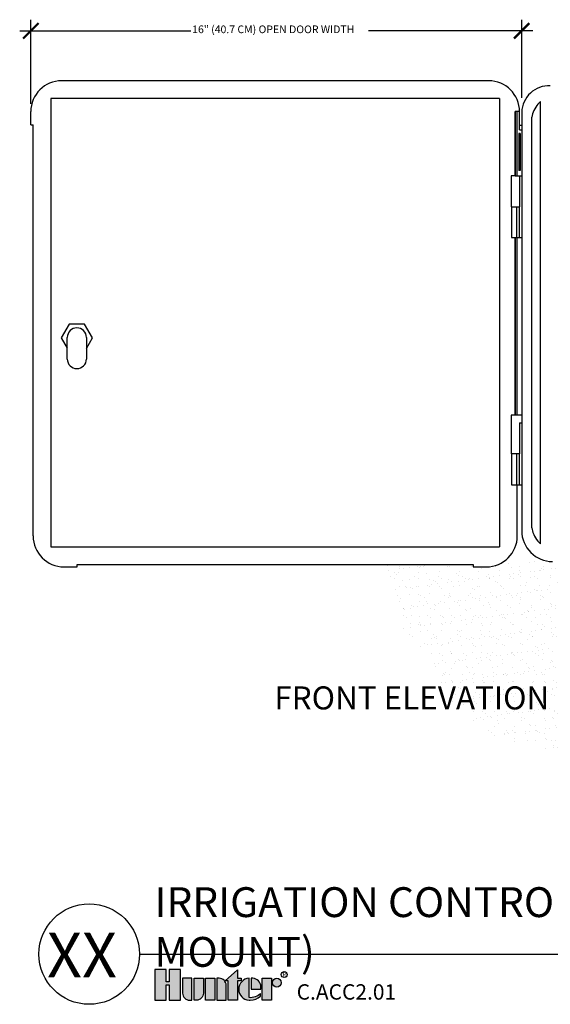
# Model space of a CAD drawing. Units: inches. Extents: x -137 to -69.3, y -56.4 to -24.1.
# Drawn here: x -137 to -119.8, y -56.4 to -24.4 of the extents above; entities that cross this region are included whole.
import ezdxf
from ezdxf.enums import TextEntityAlignment as Align

# ---------------------------------------------------------------- set-up
doc = ezdxf.new("R2010")
doc.units = ezdxf.units.IN
doc.header["$MEASUREMENT"] = 0
for name, color, linetype in [('HI Deatil 1', 2, 'Continuous'), ('HI Deatil 2', 1, 'Continuous'), ('HI Detail 3', 249, 'Continuous'), ('HI Dimensions', 1, 'Continuous'), ('HI HATCH FILL', 9, 'Continuous'), ('HI Lateral', 2, 'Continuous'), ('HI Product Outline', 5, 'Continuous'), ('HI Text', 2, 'Continuous')]:
    doc.layers.add(name, color=color, linetype=linetype)
doc.styles.add('DIMS', font='arial.ttf')
doc.styles.add('Hunter', font='romans.shx', dxfattribs={"width": 0.7})
doc.styles.add('STYLE1', font='txt')

msp = doc.modelspace()

# ---------------------------------------------------------------- hatches: boundary and pattern name
at = {"layer": 'HI HATCH FILL'}
h = msp.add_hatch(dxfattribs=at)
h.set_pattern_fill('AR-SAND', color=256, scale=0.25)
h.set_pattern_definition([(37.5, (-125.18387, -48.12895), (-0.015748, 0.481706), [0, -0.38, 0, -0.425, 0, -0.40625]), (7.5, (-125.18387, -48.12895), (0.442444, 0.705537), [0, -0.205, 0, -0.3425, 0, -0.13125]), (327.5, (-125.49137, -48.12895), (0.778535, 0.001415), [0, -0.125, 0, -0.45, 0, -0.5875]), (317.5, (-125.4914, -48.12895), (0.75153, 0.21942), [0, -0.0625, 0, -0.295, 0, -0.3375])])
h.paths.add_polyline_path([(-119.285, -41.999), (-120.135, -41.906), (-121.415, -42.062), (-122.293, -42.169), (-125.184, -42.094), (-124.852, -42.879), (-124.597, -44.129), (-123.648, -45.285), (-123.093, -46.512), (-121.796, -47.645), (-120.315, -48.039), (-119.028, -48.129), (-119.028, -43.056), (-119.146, -43.06), (-119.146, -42.158), (-119.228, -42.158)])
at = {"layer": 'HI Lateral'}
h = msp.add_hatch(color=256, dxfattribs=at)
edge = h.paths.add_edge_path()
edge.add_arc((-128.679, -55.692), 0.144, 0, 360)
h.paths.add_polyline_path([(-130.698, -56.26), (-131, -56.26), (-131, -55.548), (-130.698, -55.548)])
edge = h.paths.add_edge_path()
edge.add_line((-129.194, -55.904), (-129.194, -55.82))
edge.add_arc((-129.492, -55.846), 0.299, 4.9658, 83.9913)
edge.add_line((-129.46, -55.548), (-129.51, -55.548))
edge.add_line((-129.51, -55.548), (-129.51, -55.904))
edge.add_line((-129.51, -55.904), (-129.194, -55.904))
edge = h.paths.add_edge_path()
edge.add_line((-131.516, -56.26), (-131.439, -56.26))
edge.add_line((-131.439, -56.26), (-131.439, -55.548))
edge.add_line((-131.439, -55.548), (-131.741, -55.548))
edge.add_line((-131.741, -55.548), (-131.741, -56.035))
edge.add_arc((-131.516, -56.035), 0.225, 180, 270)
edge = h.paths.add_edge_path()
edge.add_line((-131.37, -55.548), (-131.068, -55.548))
edge.add_line((-131.068, -55.548), (-131.068, -56.035))
edge.add_arc((-131.293, -56.035), 0.225, 270, 360, ccw=False)
edge.add_line((-131.293, -56.26), (-131.37, -56.26))
edge.add_line((-131.37, -56.26), (-131.37, -55.548))
edge = h.paths.add_edge_path()
edge.add_line((-130.629, -55.548), (-130.629, -56.26))
edge.add_line((-130.629, -56.26), (-130.327, -56.26))
edge.add_line((-130.327, -56.26), (-130.327, -55.772))
edge.add_arc((-130.552, -55.772), 0.225, 0, 90)
edge.add_line((-130.552, -55.548), (-130.629, -55.548))
h.paths.add_polyline_path([(-129.16, -56.26), (-129.16, -55.548), (-128.857, -55.548), (-128.857, -56.26)])
h.paths.add_polyline_path([(-132.178, -55.759), (-132.178, -56.26), (-131.809, -56.26), (-131.809, -55.259), (-132.178, -55.259), (-132.178, -55.666), (-132.277, -55.666), (-132.277, -55.259), (-132.646, -55.259), (-132.646, -56.26), (-132.277, -56.26), (-132.277, -55.759)])
h.paths.add_polyline_path([(-130.363, -55.626), (-129.957, -55.268), (-129.957, -55.548), (-129.835, -55.548), (-129.835, -55.626), (-129.957, -55.626), (-129.957, -56.26), (-130.259, -56.26), (-130.259, -55.626)])
h.paths.add_polyline_path([(-129.582, -56.178), (-129.582, -55.548, 0.94882), (-129.582, -56.259), (-129.546, -56.259), (-129.543, -56.259, 0.179498), (-129.207, -56.133), (-129.207, -56.038, -0.220295)])

# ---------------------------------------------------------------- linework, layer by layer
at = {"color": 7, "linetype": 'Continuous'}
for p, q in [((-120.932, -29.455), (-120.932, -27.367)), ((-120.861, -27.367), (-120.932, -27.367)), ((-121.065, -29.455), (-121.065, -30.459)), ((-121.05, -30.459), (-121.05, -31.464)), ((-120.932, -37.238), (-120.932, -31.464)), ((-121.065, -37.238), (-121.065, -38.494)), ((-121.05, -38.494), (-121.05, -39.499))]:
    msp.add_line(p, q, dxfattribs=at)
at = {"layer": 'HI Deatil 1'}
for p, q in [((-136.026, -26.94), (-136.026, -41.516)), ((-121.439, -26.94), (-136.026, -26.94)), ((-121.439, -26.94), (-121.439, -41.516)), ((-135.492, -35.412), (-135.492, -34.709)), ((-134.869, -34.709), (-134.869, -35.412)), ((-136.026, -41.516), (-121.439, -41.516))]:
    msp.add_line(p, q, dxfattribs=at)
for centre, start, end in [((-135.181, -34.709), 0, 180), ((-135.181, -35.412), 180, 0)]:
    msp.add_arc(centre, 0.312, start, end, dxfattribs=at)
at = {"layer": 'HI Deatil 2'}
for p, q in [((-120.861, -29.455), (-120.861, -27.367)), ((-120.786, -27.449), (-120.786, -27.367)), ((-120.786, -27.962), (-120.786, -27.449)), ((-120.786, -27.812), (-120.717, -27.812)), ((-120.786, -27.962), (-120.717, -27.962)), ((-120.932, -29.455), (-120.717, -29.455)), ((-120.786, -29.455), (-120.786, -30.459)), ((-121.05, -30.459), (-120.786, -30.459)), ((-120.883, -30.459), (-120.883, -31.464)), ((-120.801, -30.459), (-120.801, -31.464)), ((-120.932, -31.464), (-120.717, -31.464)), ((-120.861, -37.238), (-120.861, -31.464)), ((-135.435, -34.282), (-135.687, -34.723)), ((-134.928, -34.279), (-135.435, -34.282)), ((-134.671, -34.718), (-134.928, -34.279)), ((-135.687, -34.723), (-135.492, -35.056)), ((-134.869, -35.065), (-134.671, -34.718)), ((-120.717, -37.238), (-120.932, -37.238)), ((-120.786, -37.489), (-120.786, -38.494)), ((-120.786, -37.489), (-120.717, -37.489)), ((-120.786, -38.494), (-121.05, -38.494)), ((-120.883, -38.494), (-120.883, -39.499)), ((-120.801, -38.494), (-120.801, -39.499)), ((-120.861, -39.499), (-120.717, -39.499))]:
    msp.add_line(p, q, dxfattribs=at)
at = {"layer": 'HI Detail 3'}
for p, q in [((-120.228, -27.168), (-120.263, -27.219)), ((-120.188, -27.12), (-120.228, -27.168)), ((-120.144, -27.075), (-120.188, -27.12)), ((-120.104, -27.04), (-120.144, -27.075)), ((-120.104, -41.416), (-120.104, -27.04)), ((-120.367, -27.436), (-120.386, -27.545)), ((-120.323, -27.332), (-120.367, -27.436)), ((-120.295, -27.274), (-120.323, -27.332)), ((-120.263, -27.219), (-120.295, -27.274)), ((-120.386, -40.906), (-120.386, -27.545)), ((-120.81, -28.082), (-120.815, -28.681)), ((-120.773, -28.082), (-120.81, -28.082)), ((-120.773, -28.082), (-120.768, -28.681)), ((-120.815, -28.681), (-120.81, -29.279)), ((-120.768, -28.681), (-120.773, -29.279)), ((-120.773, -29.279), (-120.81, -29.279)), ((-120.392, -40.906), (-120.354, -41.054)), ((-120.354, -41.054), (-120.326, -41.115)), ((-120.326, -41.115), (-120.299, -41.174)), ((-120.299, -41.174), (-120.268, -41.23)), ((-120.268, -41.23), (-120.232, -41.283)), ((-120.232, -41.283), (-120.191, -41.333)), ((-120.191, -41.333), (-120.147, -41.379)), ((-120.147, -41.379), (-120.104, -41.416))]:
    msp.add_line(p, q, dxfattribs=at)
at = {"layer": 'HI Dimensions'}
for p, q in [((-136.677, -27.115), (-136.677, -24.378)), ((-120.717, -26.92), (-120.717, -24.378)), ((-137.039, -24.74), (-131.473, -24.74)), ((-120.355, -24.74), (-125.696, -24.74))]:
    msp.add_line(p, q, dxfattribs=at)
at = {"layer": 'HI Dimensions', "const_width": 0.075}
for points in [[(-136.927, -24.99), (-136.427, -24.49)], [(-120.967, -24.99), (-120.467, -24.49)]]:
    msp.add_lwpolyline(points, dxfattribs=at)
at = {"layer": 'HI Product Outline'}
for p, q in [((-121.791, -26.362), (-135.674, -26.362)), ((-136.679, -27.794), (-136.679, -27.367)), ((-120.786, -27.367), (-120.932, -27.367)), ((-120.932, -27.367), (-120.932, -29.455)), ((-120.717, -27.39), (-120.717, -40.996)), ((-136.679, -27.794), (-136.603, -27.794)), ((-136.603, -41.164), (-136.603, -27.794)), ((-120.932, -29.455), (-121.065, -29.455)), ((-121.065, -29.455), (-121.065, -30.459)), ((-121.065, -30.459), (-121.05, -30.459)), ((-121.05, -30.459), (-121.05, -31.464)), ((-121.05, -31.464), (-120.932, -31.464)), ((-120.932, -31.464), (-120.932, -37.238)), ((-120.932, -37.238), (-121.065, -37.238)), ((-121.065, -37.238), (-121.065, -38.494)), ((-121.065, -38.494), (-121.05, -38.494)), ((-121.05, -38.494), (-121.05, -39.499)), ((-121.05, -39.499), (-120.861, -39.499)), ((-120.861, -41.164), (-120.861, -39.499)), ((-135.598, -42.169), (-135.171, -42.169)), ((-135.171, -42.169), (-135.171, -42.094)), ((-135.171, -42.094), (-122.293, -42.094)), ((-122.293, -42.094), (-122.293, -42.169)), ((-122.293, -42.169), (-121.866, -42.169))]:
    msp.add_line(p, q, dxfattribs=at)
for centre, radius, start, end in [((-135.674, -27.367), 1.005, 90, 180), ((-121.791, -27.367), 1.005, 0, 90), ((-119.837, -27.409), 0.88, 86.7731, 178.7522), ((-135.598, -41.164), 1.005, 180, 270), ((-121.866, -41.164), 1.005, 270, 0), ((-119.715, -40.996), 1.002, 180, 270.1434)]:
    msp.add_arc(centre, radius, start, end, dxfattribs=at)
at = {"layer": 'HI Text'}
msp.add_line((-133.147, -54.761), (-69.263, -54.761), dxfattribs=at)
for points in [[(-132.178, -55.759), (-132.178, -56.26), (-131.809, -56.26), (-131.809, -55.259), (-132.178, -55.259), (-132.178, -55.666), (-132.277, -55.666), (-132.277, -55.259), (-132.646, -55.259), (-132.646, -56.26), (-132.277, -56.26), (-132.277, -55.759)], [(-130.363, -55.626), (-129.957, -55.268), (-129.957, -55.548), (-129.835, -55.548), (-129.835, -55.626), (-129.957, -55.626), (-129.957, -56.26), (-130.259, -56.26), (-130.259, -55.626)], [(-130.698, -56.26), (-131, -56.26), (-131, -55.548), (-130.698, -55.548)], [(-129.16, -56.26), (-129.16, -55.548), (-128.857, -55.548), (-128.857, -56.26)]]:
    msp.add_lwpolyline(points, close=True, dxfattribs=at)
for points in [[(-131.516, -56.26), (-131.439, -56.26), (-131.439, -55.548), (-131.741, -55.548), (-131.741, -56.035, 0.414214)], [(-131.37, -55.548), (-131.068, -55.548), (-131.068, -56.035, -0.414214), (-131.293, -56.26), (-131.37, -56.26)], [(-130.629, -55.548), (-130.629, -56.26), (-130.327, -56.26), (-130.327, -55.772, 0.414214), (-130.552, -55.548)], [(-129.194, -55.904), (-129.194, -55.82, 0.359162), (-129.46, -55.548), (-129.51, -55.548), (-129.51, -55.904)]]:
    msp.add_lwpolyline(points, format="xyb", close=True, dxfattribs=at)
msp.add_lwpolyline([(-129.546, -56.259, 0.180931), (-129.207, -56.133), (-129.207, -56.038, -0.220295), (-129.582, -56.178), (-129.582, -55.548, 0.94882), (-129.582, -56.259), (-129.543, -56.259)], format="xyb", dxfattribs=at)
for centre, radius in [((-134.78, -54.761), 1.633), ((-128.44, -55.428), 0.0966), ((-128.679, -55.692), 0.144)]:
    msp.add_circle(centre, radius, dxfattribs=at)

# ---------------------------------------------------------------- texts
at = {"layer": 'HI Text', "style": 'DIMS'}
msp.add_text('16" (40.7 CM) OPEN DOOR WIDTH', height=0.25, dxfattribs=at).set_placement((-131.431, -24.816))
at = {"layer": 'HI Text', "style": 'STYLE1'}
msp.add_text('R', height=0.126, dxfattribs=at).set_placement((-128.437, -55.487), align=Align.CENTER)
at = {"layer": 'HI Text', "style": 'Hunter'}
for s, insert, char_height, width, attachment_point in [('{\\fArial|b0|i0|c0|p34;FRONT ELEVATION}', (-119.822, -46.431), 0.75, 10.47558, 6), ('{\\fArial|b0|i0|c0|p34;IRRIGATION CONTROLLER (ACC2 - METAL WALL MOUNT)}', (-132.655, -53.881), 0.97031, 33.6763, 4), ('{\\fArial|b0|i0|c0|p34;C.ACC2.01}', (-128.035, -55.742), 0.5, 33.6763, 1)]:
    msp.add_mtext(s, dxfattribs=dict(at, insert=insert, char_height=char_height, width=width, attachment_point=attachment_point))
at = {"layer": 'HI Text', "insert": (-133.877, -54.794), "char_height": 1.45547, "attachment_point": 6, "style": 'Hunter'}
msp.add_mtext('{\\fArial|b0|i0|c0|p34;XX}', dxfattribs=at)

doc.saveas('drawing.dxf')
